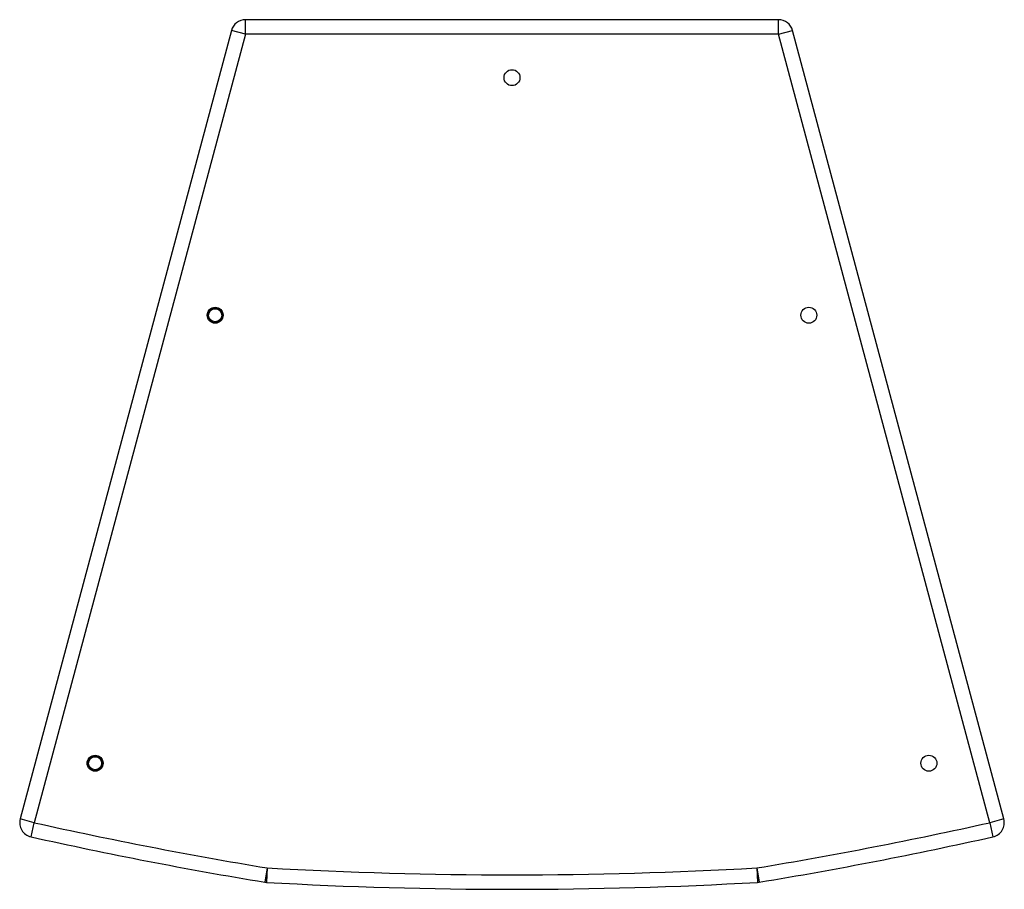
# Model space of a CAD drawing. Units: millimetres. Extents: x 0 to 2545, y -2 to 1803.
# Drawn here: x 0 to 679, y 0 to 600 of the extents above; entities that cross this region are included whole.
import ezdxf

# ---------------------------------------------------------------- set-up
doc = ezdxf.new("R2010")
doc.units = ezdxf.units.MM

# ---------------------------------------------------------------- blocks, each defined once
blk = doc.blocks.new('HQ-112.95')
at = {"linetype": 'Continuous'}
for p, q in [((2165.08, 1284.44), (2165.08, 1294.44)), ((2532.83, 1294.44), (2165.08, 1294.44)), ((2532.83, 1284.44), (2532.83, 1294.44)), ((2155.42, 1287.03), (2009.65, 743)), ((2165.08, 1284.44), (2019.31, 740.42)), ((2165.08, 1284.44), (2155.42, 1287.03)), ((2532.83, 1284.44), (2165.08, 1284.44)), ((2532.83, 1284.44), (2542.49, 1287.03)), ((2678.6, 740.42), (2532.83, 1284.44)), ((2688.26, 743), (2542.49, 1287.03)), ((2019.31, 740.42), (2009.65, 743)), ((2688.26, 743), (2678.6, 740.42)), ((2017.14, 730.65), (2019.31, 740.42)), ((2678.6, 740.42), (2680.77, 730.65)), ((2180.06, 709.21), (2178.42, 699.35)), ((2180.06, 709.21), (2179.49, 699.23)), ((2517.85, 709.21), (2519.49, 699.35)), ((2517.85, 709.21), (2518.42, 699.23))]:
    blk.add_line(p, q, dxfattribs=at)
for centre, radius in [((2348.95, 1254.44), 5.5), ((2144.18, 1090.54), 5.5), ((2144.18, 1090.54), 5.25), ((2144.18, 1090.54), 4.5), ((2553.73, 1090.54), 5.5), ((2061.36, 781.44), 5.5), ((2061.36, 781.44), 5.25), ((2061.36, 781.44), 4.5), ((2636.55, 781.44), 5.5)]:
    blk.add_circle(centre, radius, dxfattribs=at)
for centre, radius, start, end in [((2165.08, 1284.44), 10, 90, 165), ((2532.83, 1284.44), 10, 15, 90), ((2144.18, 1090.54), 5, 255, 195), ((2061.36, 781.44), 5, 255, 195), ((2019.31, 740.42), 10, 165, 257.44644), ((2678.6, 740.42), 10, 282.55356, 15), ((2669.19, 3658.93), 2990, 257.44644, 260.58465), ((2028.72, 3658.93), 2990, 279.41535, 282.55356), ((2669.19, 3658.93), 3000, 257.44644, 260.58465), ((2028.72, 3658.93), 3000, 279.41535, 282.55356), ((2348.95, 3694.44), 2990, 266.7618, 273.2382), ((2180.06, 709.21), 10, 260.58465, 266.7618), ((2348.95, 3694.44), 3000, 266.7618, 273.2382), ((2517.85, 709.21), 10, 273.2382, 279.41535)]:
    blk.add_arc(centre, radius, start, end, dxfattribs=at)

msp = doc.modelspace()

# ---------------------------------------------------------------- block references
msp.add_blockref('HQ-112.95', (-2009.31, -694.44))

doc.saveas('drawing.dxf')
